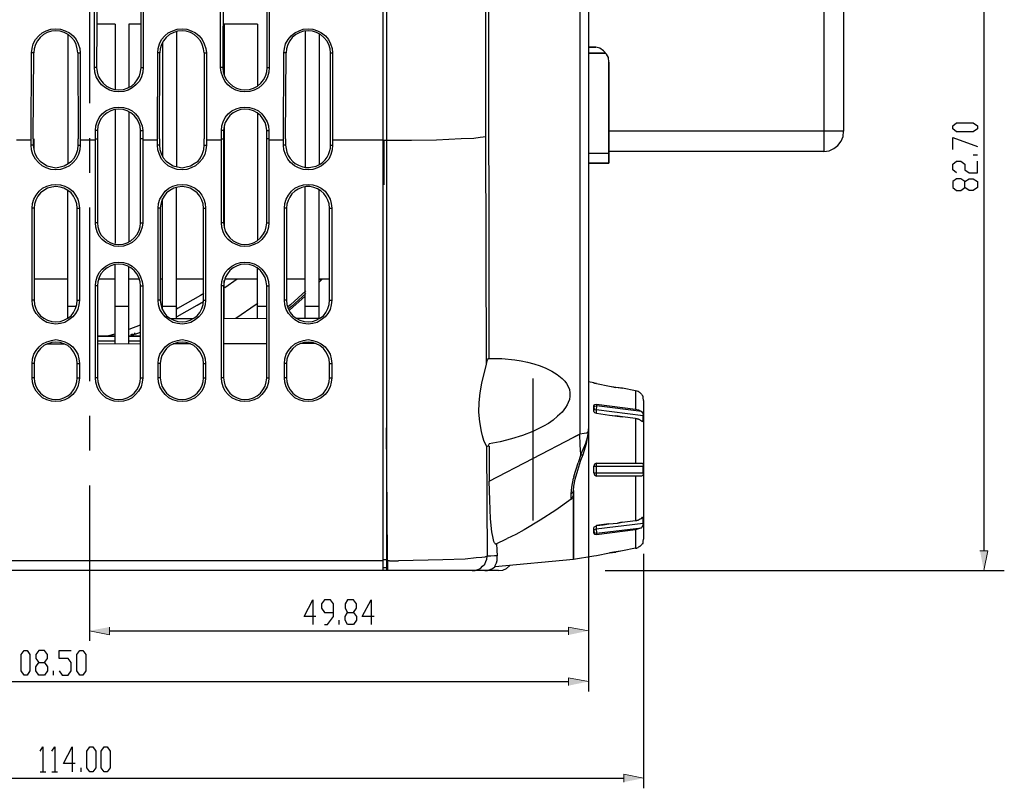
# Model space of a CAD drawing. Units: inches. Extents: x -2049 to 3731, y -2296 to 3484.
# Drawn here: x 758 to 858, y 453 to 530 of the extents above; entities that cross this region are included whole.
import ezdxf

# ---------------------------------------------------------------- set-up
doc = ezdxf.new("R2010")
doc.units = ezdxf.units.IN
doc.header["$MEASUREMENT"] = 0
doc.layers.add('Layer 1', color=7, linetype='Continuous')

msp = doc.modelspace()

# ---------------------------------------------------------------- hatches: boundary and pattern name
at = {"layer": 'Layer 1', "true_color": 0xffffff}
for points in [[(855.65, 474.735), (856.073, 476.725), (855.269, 476.725)], [(765.321, 468.639), (767.352, 468.216), (767.352, 469.02)], [(815.739, 468.639), (813.707, 469.02), (813.707, 468.216)], [(815.739, 463.517), (813.707, 463.898), (813.707, 463.093)], [(821.285, 453.737), (819.295, 454.161), (819.295, 453.356)]]:
    msp.add_hatch(color=7, dxfattribs=at).paths.add_polyline_path(points)

# ---------------------------------------------------------------- linework, layer by layer
at = {"layer": 'Layer 1', "color": 7, "lineweight": 25, "true_color": 0xffffff}
for points in [[(815.739, 682.084), (815.739, 489.043)], [(794.996, 474.735), (794.996, 678.528)], [(795.335, 678.612), (795.335, 678.909), (795.335, 474.735)], [(814.85, 675.987), (814.85, 488.494)], [(805.621, 652.365), (805.621, 535.229), (805.664, 496.155)], [(839.487, 636.062), (839.487, 517.065)], [(841.498, 636.062), (841.498, 519.116)], [(805.367, 518.592), (805.367, 583.955)], [(855.65, 556.354), (855.65, 476.725)], [(765.321, 539.462), (765.321, 521.936)], [(765.828, 525.535), (765.828, 534.001)], [(766.082, 534.001), (766.04, 525.535)], [(770.527, 525.535), (770.527, 534.001)], [(770.739, 534.001), (770.739, 525.535)], [(778.57, 525.535), (778.57, 534.001)], [(778.825, 534.001), (778.782, 525.535)], [(783.269, 525.535), (783.269, 534.001)], [(783.481, 534.001), (783.481, 525.535)], [(759.478, 527.017), (759.521, 527.482), (759.648, 527.947), (759.859, 528.371), (760.198, 528.752), (760.536, 529.048), (760.96, 529.26), (761.426, 529.43), (761.933, 529.472), (762.399, 529.43), (762.865, 529.26), (763.288, 529.048), (763.669, 528.752), (763.966, 528.371), (764.177, 527.947), (764.346, 527.482), (764.389, 527.017)], [(764.135, 527.017), (764.092, 527.44), (763.966, 527.863), (763.796, 528.244), (763.5, 528.583), (763.161, 528.879), (762.78, 529.091), (762.357, 529.218), (761.933, 529.26), (761.468, 529.218), (761.044, 529.091), (760.663, 528.879), (760.324, 528.583), (760.071, 528.244), (759.859, 527.863), (759.732, 527.44), (759.69, 527.017)], [(767.902, 529.938), (766.04, 529.938)], [(767.902, 529.938), (767.902, 523.333)], [(770.527, 529.938), (769.3, 529.938)], [(769.3, 529.938), (769.3, 523.588)], [(772.22, 527.017), (772.262, 527.482), (772.39, 527.947), (772.601, 528.371), (772.94, 528.752), (773.279, 529.048), (773.744, 529.26), (774.168, 529.43), (774.675, 529.472), (775.141, 529.43), (775.607, 529.26), (776.03, 529.048), (776.411, 528.752), (776.708, 528.371), (776.919, 527.947), (777.088, 527.482), (777.131, 527.017)], [(776.919, 527.017), (776.835, 527.44), (776.708, 527.863), (776.539, 528.244), (776.242, 528.583), (775.904, 528.879), (775.522, 529.091), (775.099, 529.218), (774.675, 529.26), (774.21, 529.218), (773.829, 529.091), (773.405, 528.879), (773.067, 528.583), (772.813, 528.244), (772.601, 527.863), (772.475, 527.44), (772.432, 527.017)], [(774.126, 529.176), (774.126, 515.502)], [(782.296, 529.938), (778.909, 529.938)], [(778.909, 529.938), (778.909, 524.815)], [(782.296, 529.938), (782.296, 523.714)], [(784.963, 527.017), (785.005, 527.482), (785.132, 527.947), (785.386, 528.371), (785.682, 528.752), (786.063, 529.048), (786.487, 529.26), (786.91, 529.43), (787.418, 529.472), (787.884, 529.43), (788.349, 529.26), (788.772, 529.048), (789.154, 528.752), (789.45, 528.371), (789.662, 527.947), (789.831, 527.482), (789.873, 527.017)], [(789.662, 527.017), (789.619, 527.44), (789.492, 527.863), (789.281, 528.244), (788.985, 528.583), (788.646, 528.879), (788.265, 529.091), (787.841, 529.218), (787.418, 529.26), (786.952, 529.218), (786.572, 529.091), (786.148, 528.879), (785.81, 528.583), (785.556, 528.244), (785.343, 527.863), (785.217, 527.44), (785.174, 527.017)], [(787.122, 529.218), (787.122, 515.459)], [(763.119, 528.879), (763.119, 515.798)], [(788.518, 528.922), (788.518, 515.756)], [(772.686, 528.075), (772.686, 516.602)], [(817.773, 526.098), (817.733, 526.548), (817.527, 526.915), (817.24, 527.243), (816.87, 527.493), (816.46, 527.616)], [(817.773, 526.098), (817.733, 526.548), (817.527, 526.915), (817.24, 527.243), (816.87, 527.493), (816.46, 527.616)], [(759.435, 518.211), (759.478, 527.017)], [(759.69, 527.017), (759.478, 527.017)], [(759.648, 518.338), (759.69, 527.017)], [(764.135, 527.017), (764.389, 527.017)], [(764.135, 527.017), (764.177, 518.338)], [(764.389, 527.017), (764.389, 518.211)], [(772.178, 518.211), (772.22, 527.017)], [(772.432, 527.017), (772.22, 527.017)], [(772.39, 518.338), (772.432, 527.017)], [(776.919, 527.017), (777.131, 527.017)], [(776.919, 527.017), (776.919, 518.338)], [(777.131, 527.017), (777.131, 518.211)], [(784.92, 518.211), (784.963, 527.017)], [(785.174, 527.017), (784.963, 527.017)], [(785.132, 518.338), (785.174, 527.017)], [(789.662, 527.017), (789.873, 527.017)], [(789.662, 520.328), (789.662, 527.017)], [(789.873, 527.017), (789.873, 518.211)], [(766.04, 525.535), (765.828, 525.535)], [(770.739, 525.535), (770.696, 525.069), (770.569, 524.603), (770.358, 524.18), (770.019, 523.799), (769.638, 523.503), (769.215, 523.249), (768.792, 523.122), (768.283, 523.08), (767.818, 523.122), (767.352, 523.249), (766.928, 523.503), (766.548, 523.799), (766.251, 524.18), (765.997, 524.603), (765.87, 525.069), (765.828, 525.535)], [(766.04, 525.535), (766.082, 525.111), (766.209, 524.688), (766.421, 524.307), (766.717, 523.968), (767.055, 523.672), (767.437, 523.46), (767.86, 523.333), (768.283, 523.291), (768.749, 523.333), (769.13, 523.46), (769.554, 523.672), (769.892, 523.968), (770.146, 524.307), (770.358, 524.688), (770.485, 525.111), (770.527, 525.535)], [(770.527, 525.535), (770.739, 525.535)], [(778.782, 525.535), (778.57, 525.535)], [(783.481, 525.535), (783.438, 525.069), (783.312, 524.603), (783.1, 524.18), (782.761, 523.799), (782.422, 523.503), (781.957, 523.249), (781.534, 523.122), (781.025, 523.08), (780.56, 523.122), (780.095, 523.249), (779.671, 523.503), (779.29, 523.799), (778.993, 524.18), (778.782, 524.603), (778.612, 525.069), (778.57, 525.535)], [(778.782, 525.535), (778.825, 525.111), (778.951, 524.688), (779.163, 524.307), (779.459, 523.968), (779.798, 523.672), (780.179, 523.46), (780.602, 523.333), (781.025, 523.291), (781.491, 523.333), (781.872, 523.46), (782.296, 523.672), (782.635, 523.968), (782.888, 524.307), (783.1, 524.688), (783.227, 525.111), (783.269, 525.535)], [(783.269, 525.535), (783.481, 525.535)], [(765.913, 519.185), (765.955, 519.65), (766.082, 520.074), (766.294, 520.497), (766.59, 520.878), (766.971, 521.174), (767.394, 521.386), (767.818, 521.513), (768.283, 521.555), (768.749, 521.513), (769.215, 521.386), (769.638, 521.174), (769.977, 520.878), (770.273, 520.497), (770.485, 520.074), (770.654, 519.65), (770.696, 519.185)], [(770.485, 519.185), (770.442, 519.608), (770.316, 519.989), (770.104, 520.37), (769.85, 520.709), (769.511, 520.963), (769.13, 521.174), (768.707, 521.302), (768.283, 521.344), (767.86, 521.302), (767.479, 521.174), (767.098, 520.963), (766.759, 520.709), (766.463, 520.37), (766.294, 519.989), (766.167, 519.608), (766.125, 519.185)], [(767.902, 521.302), (767.902, 507.755)], [(778.655, 519.185), (778.697, 519.65), (778.825, 520.074), (779.036, 520.497), (779.332, 520.878), (779.713, 521.174), (780.137, 521.386), (780.56, 521.513), (781.025, 521.555), (781.491, 521.513), (781.957, 521.386), (782.38, 521.174), (782.719, 520.878), (783.015, 520.497), (783.269, 520.074), (783.397, 519.65), (783.438, 519.185)], [(783.227, 519.185), (783.184, 519.608), (783.058, 519.989), (782.846, 520.37), (782.592, 520.709), (782.254, 520.963), (781.872, 521.174), (781.449, 521.302), (781.025, 521.344), (780.602, 521.302), (780.222, 521.174), (779.84, 520.963), (779.502, 520.709), (779.248, 520.37), (779.036, 519.989), (778.909, 519.608), (778.867, 519.185)], [(769.3, 521.047), (769.3, 507.966)], [(782.296, 520.92), (782.296, 508.093)], [(789.662, 520.328), (789.662, 520.37)], [(789.662, 519.523), (789.662, 520.328)], [(766.125, 519.185), (765.913, 519.185)], [(765.913, 518.211), (765.913, 519.185)], [(766.125, 519.185), (766.125, 509.871)], [(770.485, 519.185), (770.696, 519.185)], [(770.485, 509.871), (770.485, 519.185)], [(770.696, 519.185), (770.696, 518.211)], [(778.867, 519.185), (778.655, 519.185)], [(778.655, 518.211), (778.655, 519.185)], [(778.867, 519.185), (778.867, 509.871)], [(778.909, 519.693), (778.909, 509.363)], [(783.227, 519.185), (783.438, 519.185)], [(783.227, 509.871), (783.227, 519.185)], [(783.438, 519.185), (783.438, 518.211)], [(789.662, 519.523), (789.662, 519.566)], [(789.662, 518.338), (789.662, 519.523)], [(855.015, 519.354), (854.591, 519.058), (852.898, 519.058), (852.517, 519.354), (852.517, 519.65), (852.898, 519.947), (854.591, 519.947), (855.015, 519.65), (855.015, 519.354)], [(759.435, 518.211), (757.954, 518.211)], [(759.435, 517.703), (759.435, 518.211)], [(759.648, 518.338), (759.648, 517.703), (759.69, 517.279), (759.817, 516.856), (760.028, 516.433), (760.324, 516.095), (760.663, 515.84), (761.044, 515.629), (761.468, 515.502), (761.933, 515.417), (762.357, 515.502), (762.78, 515.629), (763.161, 515.84), (763.5, 516.095), (763.796, 516.433), (764.007, 516.856), (764.135, 517.279), (764.177, 517.703), (764.177, 518.338)], [(759.69, 518.338), (759.69, 517.279)], [(765.913, 518.211), (764.389, 518.211)], [(764.389, 518.211), (764.389, 517.703)], [(765.321, 518.423), (765.321, 514.909)], [(765.913, 518.338), (766.125, 518.338)], [(765.913, 509.871), (765.913, 518.211)], [(770.696, 518.338), (770.485, 518.338)], [(772.178, 518.211), (770.696, 518.211)], [(770.696, 518.211), (770.696, 509.871)], [(772.178, 517.703), (772.178, 518.211)], [(772.39, 518.338), (772.39, 517.703), (772.432, 517.279), (772.559, 516.856), (772.771, 516.433), (773.067, 516.095), (773.405, 515.84), (773.787, 515.629), (774.21, 515.502), (774.675, 515.417), (775.099, 515.502), (775.522, 515.629), (775.904, 515.84), (776.285, 516.095), (776.539, 516.433), (776.75, 516.856), (776.877, 517.279), (776.919, 517.703), (776.919, 518.338)], [(778.655, 518.211), (777.131, 518.211)], [(777.131, 518.211), (777.131, 517.703)], [(778.655, 518.338), (778.867, 518.338)], [(778.655, 509.871), (778.655, 518.211)], [(783.438, 518.338), (783.227, 518.338)], [(784.92, 518.211), (783.438, 518.211)], [(783.438, 518.211), (783.438, 509.871)], [(784.92, 517.703), (784.92, 518.211)], [(785.132, 518.338), (785.132, 517.703), (785.174, 517.364), (785.259, 516.983), (785.386, 516.645), (785.597, 516.348), (785.852, 516.052), (786.106, 515.84), (786.444, 515.671), (786.783, 515.544), (787.122, 515.459), (787.502, 515.459), (787.841, 515.502), (788.223, 515.586), (788.561, 515.756), (788.857, 515.967), (789.111, 516.222), (789.324, 516.476)], [(789.662, 518.126), (789.662, 518.338)], [(794.996, 518.211), (789.873, 518.211)], [(789.873, 518.211), (789.873, 517.703)], [(794.996, 518.211), (795.038, 518.211)], [(795.038, 518.211), (795.335, 518.211)], [(795.038, 518.211), (795.038, 513.681)], [(795.335, 518.211), (797.832, 518.211), (800.372, 518.254), (802.869, 518.38), (804.14, 518.423), (804.774, 518.508), (805.071, 518.55), (805.367, 518.592)], [(805.41, 495.563), (805.367, 518.592)], [(841.498, 519.116), (817.773, 519.116)], [(839.487, 517.065), (840.02, 517.148), (840.514, 517.354), (840.924, 517.682), (841.252, 518.093), (841.458, 518.583), (841.498, 519.116)], [(852.517, 517.279), (852.517, 518.465), (855.015, 517.576)], [(759.648, 517.703), (759.435, 517.703)], [(764.389, 517.703), (764.346, 517.237), (764.219, 516.772), (763.966, 516.306), (763.669, 515.967), (763.288, 515.629), (762.865, 515.417), (762.399, 515.248), (761.933, 515.205), (761.426, 515.248), (760.96, 515.417), (760.536, 515.629), (760.156, 515.967), (759.859, 516.306), (759.605, 516.772), (759.478, 517.237), (759.435, 517.703)], [(764.177, 517.703), (764.389, 517.703)], [(772.39, 517.703), (772.178, 517.703)], [(777.131, 517.703), (777.088, 517.237), (776.962, 516.772), (776.708, 516.306), (776.411, 515.967), (776.03, 515.629), (775.607, 515.417), (775.141, 515.248), (774.675, 515.205), (774.168, 515.248), (773.702, 515.417), (773.279, 515.629), (772.898, 515.967), (772.601, 516.306), (772.39, 516.772), (772.22, 517.237), (772.178, 517.703)], [(776.919, 517.703), (777.131, 517.703)], [(785.132, 517.703), (784.92, 517.703)], [(789.873, 517.703), (789.831, 517.237), (789.704, 516.772), (789.492, 516.306), (789.154, 515.967), (788.772, 515.629), (788.349, 515.417), (787.884, 515.248), (787.418, 515.205), (786.91, 515.248), (786.444, 515.417), (786.021, 515.629), (785.64, 515.967), (785.343, 516.306), (785.132, 516.772), (784.963, 517.237), (784.92, 517.703)], [(789.324, 516.476), (789.45, 516.772), (789.577, 517.068), (789.662, 517.407), (789.662, 518.126)], [(789.662, 517.703), (789.873, 517.703)], [(839.487, 517.065), (817.773, 517.065)], [(855.015, 516.687), (854.591, 516.687)], [(852.898, 514.909), (852.517, 515.205), (852.517, 515.798), (852.898, 516.095), (853.321, 516.095), (853.745, 515.798), (853.745, 515.205), (854.168, 514.909), (855.015, 514.909), (855.015, 516.095)], [(855.015, 513.427), (854.591, 513.131), (854.168, 513.131), (853.745, 513.427), (853.745, 514.02), (853.321, 514.317), (852.898, 514.317), (852.517, 514.02), (852.517, 513.427), (852.898, 513.131), (853.321, 513.131), (853.745, 513.427)], [(853.745, 514.02), (854.168, 514.317), (854.591, 514.317), (855.015, 514.02), (855.015, 513.427)], [(759.521, 511.353), (759.563, 511.819), (759.69, 512.242), (759.944, 512.666), (760.24, 513.046), (760.579, 513.343), (761.002, 513.554), (761.468, 513.681), (761.933, 513.724), (762.399, 513.681), (762.823, 513.554), (763.246, 513.343), (763.627, 513.046), (763.923, 512.666), (764.135, 512.242), (764.262, 511.819), (764.304, 511.353)], [(764.092, 511.353), (764.05, 511.777), (763.923, 512.158), (763.712, 512.538), (763.458, 512.877), (763.119, 513.131), (762.737, 513.343), (762.357, 513.47), (761.933, 513.512), (761.51, 513.47), (761.087, 513.343), (760.706, 513.131), (760.367, 512.877), (760.113, 512.538), (759.901, 512.158), (759.774, 511.734), (759.732, 511.353)], [(772.262, 511.353), (772.305, 511.819), (772.432, 512.242), (772.686, 512.666), (772.982, 513.046), (773.321, 513.343), (773.744, 513.554), (774.21, 513.681), (774.675, 513.724), (775.141, 513.681), (775.565, 513.554), (775.988, 513.343), (776.369, 513.046), (776.665, 512.666), (776.877, 512.242), (777.004, 511.819), (777.046, 511.353)], [(776.835, 511.353), (776.792, 511.777), (776.665, 512.158), (776.454, 512.538), (776.2, 512.877), (775.861, 513.131), (775.48, 513.343), (775.099, 513.47), (774.675, 513.512), (774.252, 513.47), (773.829, 513.343), (773.448, 513.131), (773.109, 512.877), (772.855, 512.538), (772.644, 512.158), (772.517, 511.734), (772.475, 511.353)], [(774.126, 500.177), (774.126, 513.427)], [(785.005, 511.353), (785.047, 511.819), (785.174, 512.242), (785.429, 512.666), (785.725, 513.046), (786.063, 513.343), (786.487, 513.554), (786.952, 513.681), (787.418, 513.724), (787.884, 513.681), (788.307, 513.554), (788.731, 513.343), (789.111, 513.046), (789.408, 512.666), (789.619, 512.242), (789.747, 511.819), (789.789, 511.353)], [(789.535, 511.777), (789.408, 512.158), (789.238, 512.497), (788.985, 512.835), (788.688, 513.089), (788.349, 513.3), (787.969, 513.427), (787.587, 513.512), (787.206, 513.512), (786.783, 513.427), (786.402, 513.258), (786.063, 513.046), (785.767, 512.792), (785.556, 512.454), (785.386, 512.115), (785.259, 511.734), (785.217, 511.353)], [(787.122, 500.219), (787.122, 513.47)], [(763.119, 500.219), (763.119, 513.131)], [(772.686, 501.066), (772.686, 512.284)], [(788.518, 500.219), (788.518, 513.173)], [(759.732, 511.353), (759.521, 511.353)], [(759.521, 502.039), (759.521, 511.353)], [(759.732, 511.353), (759.732, 502.039)], [(764.092, 511.353), (764.304, 511.353)], [(764.092, 502.039), (764.092, 511.353)], [(764.304, 511.353), (764.304, 502.039)], [(765.321, 511.396), (765.321, 493.869)], [(772.475, 511.353), (772.262, 511.353)], [(772.262, 502.039), (772.262, 511.353)], [(772.475, 511.353), (772.475, 502.039)], [(776.835, 511.353), (777.046, 511.353)], [(776.835, 502.039), (776.835, 511.353)], [(777.046, 511.353), (777.046, 502.039)], [(785.217, 511.353), (785.005, 511.353)], [(785.005, 502.039), (785.005, 511.353)], [(785.217, 511.353), (785.217, 502.039)], [(789.577, 511.353), (789.535, 511.777)], [(789.577, 511.353), (789.789, 511.353)], [(789.577, 508.136), (789.577, 511.353)], [(789.789, 511.353), (789.789, 502.039)], [(766.125, 509.871), (765.913, 509.871)], [(770.696, 509.871), (770.654, 509.406), (770.485, 508.94), (770.273, 508.517), (769.977, 508.178), (769.638, 507.882), (769.215, 507.67), (768.749, 507.501), (768.283, 507.458), (767.818, 507.501), (767.394, 507.67), (766.971, 507.882), (766.59, 508.178), (766.294, 508.517), (766.082, 508.94), (765.955, 509.406), (765.913, 509.871)], [(766.125, 509.871), (766.167, 509.448), (766.294, 509.025), (766.463, 508.644), (766.759, 508.348), (767.098, 508.051), (767.479, 507.839), (767.86, 507.712), (768.283, 507.67), (768.707, 507.712), (769.13, 507.839), (769.511, 508.051), (769.85, 508.348), (770.104, 508.644), (770.316, 509.025), (770.442, 509.448), (770.485, 509.871)], [(770.485, 509.871), (770.696, 509.871)], [(778.867, 509.871), (778.655, 509.871)], [(783.438, 509.871), (783.397, 509.406), (783.269, 508.94), (783.015, 508.517), (782.719, 508.178), (782.38, 507.882), (781.957, 507.67), (781.491, 507.501), (781.025, 507.458), (780.56, 507.501), (780.137, 507.67), (779.713, 507.882), (779.332, 508.178), (779.036, 508.517), (778.825, 508.94), (778.697, 509.406), (778.655, 509.871)], [(778.867, 509.871), (778.909, 509.448), (779.036, 509.025), (779.248, 508.644), (779.502, 508.348), (779.84, 508.051), (780.222, 507.839), (780.602, 507.712), (781.025, 507.67), (781.449, 507.712), (781.872, 507.839), (782.254, 508.051), (782.592, 508.348), (782.846, 508.644), (783.058, 509.025), (783.184, 509.448), (783.227, 509.871)], [(783.227, 509.871), (783.438, 509.871)], [(789.577, 502.039), (789.577, 508.136)], [(765.913, 503.479), (765.955, 503.945), (766.082, 504.411), (766.294, 504.834), (766.59, 505.173), (766.971, 505.469), (767.394, 505.723), (767.818, 505.85), (768.283, 505.892), (768.749, 505.85), (769.215, 505.723), (769.638, 505.469), (769.977, 505.173), (770.273, 504.834), (770.485, 504.411), (770.654, 503.945), (770.696, 503.479)], [(770.485, 503.479), (770.442, 503.903), (770.316, 504.326), (770.104, 504.707), (769.85, 505.045), (769.511, 505.299), (769.13, 505.511), (768.707, 505.638), (768.283, 505.68), (767.86, 505.638), (767.479, 505.511), (767.098, 505.299), (766.759, 505.045), (766.463, 504.707), (766.294, 504.326), (766.167, 503.903), (766.125, 503.479)], [(767.902, 497.637), (767.902, 505.638)], [(769.3, 497.637), (769.3, 505.384)], [(778.655, 503.479), (778.697, 503.945), (778.825, 504.411), (779.036, 504.834), (779.332, 505.173), (779.713, 505.469), (780.137, 505.723), (780.56, 505.85), (781.025, 505.892), (781.491, 505.85), (781.957, 505.723), (782.38, 505.469), (782.719, 505.173), (783.015, 504.834), (783.269, 504.411), (783.397, 503.945), (783.438, 503.479)], [(783.227, 503.479), (783.184, 503.903), (783.058, 504.326), (782.846, 504.707), (782.592, 505.045), (782.254, 505.299), (781.872, 505.511), (781.449, 505.638), (781.025, 505.68), (780.602, 505.638), (780.222, 505.511), (779.84, 505.299), (779.502, 505.045), (779.248, 504.707), (779.036, 504.326), (778.909, 503.903), (778.867, 503.479)], [(782.296, 500.219), (782.296, 505.257)], [(759.732, 504.198), (763.119, 504.198)], [(766.125, 503.479), (765.913, 503.479)], [(765.913, 494.208), (765.913, 503.479)], [(766.125, 503.479), (766.125, 494.208)], [(766.251, 504.198), (767.902, 504.198)], [(769.3, 504.198), (770.316, 504.198)], [(770.485, 503.479), (770.696, 503.479)], [(770.485, 494.208), (770.485, 503.479)], [(770.696, 503.479), (770.696, 494.208)], [(772.475, 504.198), (772.686, 504.198)], [(774.126, 504.198), (776.835, 504.198)], [(778.867, 503.479), (778.655, 503.479)], [(778.655, 494.208), (778.655, 503.479)], [(778.867, 503.479), (778.867, 494.208)], [(778.909, 500.177), (778.909, 504.029)], [(778.951, 503.352), (778.909, 503.352)], [(778.993, 503.31), (778.951, 503.267)], [(778.993, 504.198), (782.296, 504.198)], [(778.993, 503.31), (780.222, 504.198)], [(783.227, 503.479), (783.438, 503.479)], [(783.227, 494.208), (783.227, 503.479)], [(783.438, 503.479), (783.438, 494.208)], [(785.217, 504.198), (787.122, 504.198)], [(788.518, 504.198), (789.577, 504.198)], [(788.561, 504.198), (788.518, 504.157)], [(788.561, 503.903), (788.815, 504.157)], [(788.646, 504.157), (788.603, 504.114)], [(776.877, 502.717), (776.539, 502.505), (774.21, 501.193)], [(787.164, 502.971), (785.64, 501.574), (785.343, 501.362)], [(787.164, 502.717), (785.725, 501.405), (785.429, 501.151)], [(785.513, 501.024), (785.852, 501.32), (787.122, 502.463)], [(759.732, 502.039), (759.521, 502.039)], [(764.304, 502.039), (764.262, 501.574), (764.135, 501.108), (763.923, 500.685), (763.627, 500.346), (763.246, 500.05), (762.823, 499.796), (762.399, 499.669), (761.933, 499.627), (761.468, 499.669), (761.002, 499.796), (760.579, 500.05), (760.24, 500.346), (759.944, 500.685), (759.69, 501.108), (759.563, 501.574), (759.521, 502.039)], [(759.732, 502.039), (759.774, 501.616), (759.901, 501.193), (760.113, 500.812), (760.367, 500.473), (760.706, 500.219), (761.087, 500.008), (761.51, 499.881), (761.933, 499.839), (762.357, 499.881), (762.737, 500.008), (763.119, 500.219), (763.458, 500.473), (763.712, 500.812), (763.923, 501.193), (764.05, 501.616), (764.092, 502.039)], [(764.007, 501.405), (763.119, 501.405)], [(764.092, 502.039), (764.304, 502.039)], [(769.3, 501.405), (767.902, 501.405)], [(772.475, 502.039), (772.262, 502.039)], [(777.046, 502.039), (777.004, 501.574), (776.877, 501.108), (776.665, 500.685), (776.369, 500.346), (775.988, 500.05), (775.565, 499.796), (775.141, 499.669), (774.675, 499.627), (774.21, 499.669), (773.744, 499.796), (773.321, 500.05), (772.982, 500.346), (772.686, 500.685), (772.432, 501.108), (772.305, 501.574), (772.262, 502.039)], [(772.475, 502.039), (772.517, 501.616), (772.644, 501.193), (772.855, 500.812), (773.109, 500.473), (773.448, 500.219), (773.829, 500.008), (774.252, 499.881), (774.675, 499.839), (775.099, 499.881), (775.48, 500.008), (775.861, 500.219), (776.2, 500.473), (776.454, 500.812), (776.665, 501.193), (776.792, 501.616), (776.835, 502.039)], [(774.126, 501.405), (772.686, 501.405)], [(774.126, 501.236), (774.21, 501.278)], [(774.168, 500.389), (776.2, 501.532), (776.835, 501.913)], [(776.835, 502.039), (777.046, 502.039)], [(778.909, 501.405), (778.867, 501.405)], [(782.338, 501.785), (782.168, 501.616), (780.095, 500.177)], [(783.227, 501.405), (782.296, 501.405)], [(785.217, 502.039), (785.005, 502.039)], [(789.789, 502.039), (789.747, 501.574), (789.619, 501.108), (789.408, 500.685), (789.111, 500.346), (788.731, 500.05), (788.307, 499.796), (787.884, 499.669), (787.418, 499.627), (786.952, 499.669), (786.487, 499.796), (786.063, 500.05), (785.725, 500.346), (785.429, 500.685), (785.174, 501.108), (785.047, 501.574), (785.005, 502.039)], [(785.217, 502.039), (785.259, 501.616), (785.386, 501.193), (785.597, 500.812), (785.852, 500.473), (786.19, 500.219), (786.572, 500.008), (786.995, 499.881), (787.418, 499.839), (787.841, 499.881), (788.223, 500.008), (788.603, 500.219), (788.942, 500.473), (789.196, 500.812), (789.408, 501.193), (789.535, 501.616), (789.577, 502.039)], [(788.518, 501.405), (787.122, 501.405)], [(789.577, 502.039), (789.789, 502.039)], [(774.168, 501.193), (774.21, 501.193)], [(769.342, 499.119), (770.485, 499.542)], [(773.575, 500.177), (775.776, 500.177)], [(778.867, 500.177), (783.227, 500.219)], [(786.233, 500.219), (788.603, 500.219)], [(815.739, 499.881), (815.739, 467.623)], [(766.125, 498.441), (767.902, 498.441)], [(766.125, 498.399), (767.902, 498.399)], [(767.141, 498.441), (767.902, 498.653)], [(769.3, 498.441), (770.485, 498.441)], [(769.3, 498.399), (770.485, 498.399)], [(769.68, 498.611), (769.469, 498.526)], [(769.68, 498.526), (769.554, 498.484), (769.511, 498.484)], [(769.723, 498.526), (769.68, 498.526)], [(769.723, 498.526), (769.85, 498.611)], [(769.934, 498.695), (769.85, 498.653)], [(769.934, 498.611), (769.85, 498.611)], [(769.934, 498.611), (770.485, 498.823)], [(759.521, 495.647), (759.563, 496.113), (759.69, 496.579), (759.944, 496.96), (760.24, 497.341), (760.579, 497.637), (761.002, 497.849), (761.468, 497.976), (761.933, 498.06), (762.399, 497.976), (762.823, 497.849), (763.246, 497.637), (763.627, 497.341), (763.923, 496.96), (764.135, 496.579), (764.262, 496.113), (764.304, 495.647)], [(764.092, 495.647), (764.05, 496.071), (763.923, 496.452), (763.712, 496.833), (763.458, 497.171), (763.119, 497.468), (762.737, 497.637), (762.357, 497.764), (761.933, 497.806), (761.51, 497.764), (761.087, 497.637), (760.706, 497.468), (760.367, 497.171), (760.113, 496.833), (759.901, 496.452), (759.774, 496.071), (759.732, 495.647)], [(762.823, 497.594), (761.002, 497.594)], [(767.902, 497.891), (766.125, 497.891)], [(770.485, 497.637), (766.125, 497.594)], [(770.485, 497.891), (769.3, 497.891)], [(772.262, 495.647), (772.305, 496.113), (772.432, 496.579), (772.686, 496.96), (772.982, 497.341), (773.321, 497.637), (773.744, 497.849), (774.21, 497.976), (774.675, 498.06), (775.141, 497.976), (775.565, 497.849), (775.988, 497.637), (776.369, 497.341), (776.665, 496.96), (776.877, 496.579), (777.004, 496.113), (777.046, 495.647)], [(776.835, 495.647), (776.792, 496.071), (776.665, 496.452), (776.454, 496.833), (776.2, 497.171), (775.861, 497.468), (775.48, 497.637), (775.099, 497.764), (774.675, 497.806), (774.252, 497.764), (773.829, 497.637), (773.448, 497.468), (773.109, 497.171), (772.855, 496.833), (772.644, 496.452), (772.517, 496.071), (772.475, 495.647)], [(775.522, 497.637), (773.787, 497.637)], [(775.522, 497.637), (773.787, 497.637)], [(783.227, 497.637), (778.867, 497.637)], [(783.227, 497.637), (778.867, 497.637)], [(785.005, 495.647), (785.047, 496.113), (785.174, 496.579), (785.429, 496.96), (785.725, 497.341), (786.063, 497.637), (786.487, 497.849), (786.952, 497.976), (787.418, 498.06), (787.884, 497.976), (788.307, 497.849), (788.731, 497.637), (789.111, 497.341), (789.408, 496.96), (789.619, 496.579), (789.747, 496.113), (789.789, 495.647)], [(789.577, 495.647), (789.535, 496.071), (789.408, 496.452), (789.196, 496.833), (788.942, 497.171), (788.603, 497.468), (788.223, 497.637), (787.841, 497.764), (787.418, 497.806), (786.995, 497.764), (786.572, 497.637), (786.19, 497.468), (785.852, 497.171), (785.597, 496.833), (785.386, 496.452), (785.259, 496.071), (785.217, 495.647)], [(788.18, 497.68), (786.614, 497.68)], [(759.732, 495.647), (759.521, 495.647)], [(759.521, 494.208), (759.521, 495.647)], [(759.732, 495.647), (759.732, 494.208)], [(764.092, 495.647), (764.304, 495.647)], [(764.092, 494.208), (764.092, 495.647)], [(764.304, 495.647), (764.304, 494.208)], [(772.475, 495.647), (772.262, 495.647)], [(772.262, 494.208), (772.262, 495.647)], [(772.475, 495.647), (772.475, 494.208)], [(776.835, 495.647), (777.046, 495.647)], [(776.835, 494.208), (776.835, 495.647)], [(777.046, 495.647), (777.046, 494.208)], [(785.217, 495.647), (785.005, 495.647)], [(785.005, 494.208), (785.005, 495.647)], [(785.217, 495.647), (785.217, 494.208)], [(789.577, 495.647), (789.789, 495.647)], [(789.577, 494.208), (789.577, 495.647)], [(789.789, 495.647), (789.789, 494.208)], [(805.41, 487.308), (805.156, 487.858), (805.028, 488.324), (804.902, 488.789), (804.733, 489.763), (804.648, 490.737), (804.69, 491.71), (804.774, 492.684), (804.944, 493.658), (805.41, 495.563)], [(805.41, 495.563), (805.495, 495.901), (805.536, 496.028), (805.579, 496.113), (805.664, 496.155)], [(805.664, 496.155), (805.664, 496.198)], [(805.664, 496.155), (806.976, 496.155), (808.288, 496.028), (808.923, 495.901), (809.559, 495.774), (810.193, 495.605), (810.829, 495.393), (811.421, 495.181), (812.014, 494.886), (812.564, 494.547), (813.072, 494.123), (813.326, 493.869), (813.495, 493.615), (813.665, 493.319), (813.792, 493.022), (813.834, 492.684), (813.834, 492.345), (813.792, 492.006), (813.665, 491.71), (813.58, 491.456), (813.411, 491.202), (813.072, 490.737), (812.606, 490.314), (812.141, 489.933), (811.675, 489.594), (811.167, 489.298), (810.109, 488.789), (809.05, 488.366), (807.949, 488.028), (806.807, 487.731), (805.706, 487.519)], [(759.732, 494.208), (759.521, 494.208)], [(764.304, 494.208), (764.262, 493.742), (764.135, 493.277), (763.923, 492.853), (763.627, 492.515), (763.246, 492.176), (762.823, 491.965), (762.399, 491.837), (761.933, 491.795), (761.468, 491.837), (761.002, 491.965), (760.579, 492.176), (760.24, 492.515), (759.944, 492.853), (759.69, 493.277), (759.563, 493.742), (759.521, 494.208)], [(759.732, 494.208), (759.774, 493.785), (759.901, 493.361), (760.113, 492.981), (760.367, 492.642), (760.706, 492.388), (761.087, 492.176), (761.51, 492.049), (761.933, 492.006), (762.357, 492.049), (762.737, 492.176), (763.119, 492.388), (763.458, 492.642), (763.712, 492.981), (763.923, 493.361), (764.05, 493.785), (764.092, 494.208)], [(764.092, 494.208), (764.304, 494.208)], [(766.125, 494.208), (765.913, 494.208)], [(770.696, 494.208), (770.654, 493.742), (770.527, 493.277), (770.273, 492.853), (769.977, 492.515), (769.638, 492.176), (769.215, 491.965), (768.749, 491.837), (768.283, 491.795), (767.818, 491.837), (767.394, 491.965), (766.971, 492.176), (766.59, 492.515), (766.294, 492.853), (766.082, 493.277), (765.955, 493.742), (765.913, 494.208)], [(766.125, 494.208), (766.167, 493.785), (766.294, 493.361), (766.463, 492.981), (766.759, 492.642), (767.098, 492.388), (767.479, 492.176), (767.86, 492.049), (768.283, 492.006), (768.707, 492.049), (769.13, 492.176), (769.511, 492.388), (769.85, 492.642), (770.104, 492.981), (770.316, 493.361), (770.442, 493.785), (770.485, 494.208)], [(770.485, 494.208), (770.696, 494.208)], [(772.475, 494.208), (772.262, 494.208)], [(777.046, 494.208), (777.004, 493.742), (776.877, 493.277), (776.665, 492.853), (776.369, 492.515), (775.988, 492.176), (775.565, 491.965), (775.141, 491.837), (774.675, 491.795), (774.21, 491.837), (773.744, 491.965), (773.321, 492.176), (772.982, 492.515), (772.686, 492.853), (772.432, 493.277), (772.305, 493.742), (772.262, 494.208)], [(772.475, 494.208), (772.517, 493.785), (772.644, 493.361), (772.855, 492.981), (773.109, 492.642), (773.448, 492.388), (773.829, 492.176), (774.252, 492.049), (774.675, 492.006), (775.099, 492.049), (775.48, 492.176), (775.861, 492.388), (776.2, 492.642), (776.454, 492.981), (776.665, 493.361), (776.792, 493.785), (776.835, 494.208)], [(776.835, 494.208), (777.046, 494.208)], [(778.867, 494.208), (778.655, 494.208)], [(783.438, 494.208), (783.397, 493.742), (783.269, 493.277), (783.015, 492.853), (782.719, 492.515), (782.38, 492.176), (781.957, 491.965), (781.491, 491.837), (781.025, 491.795), (780.56, 491.837), (780.137, 491.965), (779.713, 492.176), (779.332, 492.515), (779.036, 492.853), (778.825, 493.277), (778.697, 493.742), (778.655, 494.208)], [(778.867, 494.208), (778.909, 493.785), (779.036, 493.361), (779.248, 492.981), (779.502, 492.642), (779.84, 492.388), (780.222, 492.176), (780.602, 492.049), (781.025, 492.006), (781.449, 492.049), (781.872, 492.176), (782.254, 492.388), (782.592, 492.642), (782.846, 492.981), (783.058, 493.361), (783.184, 493.785), (783.227, 494.208)], [(783.227, 494.208), (783.438, 494.208)], [(785.217, 494.208), (785.005, 494.208)], [(789.789, 494.208), (789.747, 493.742), (789.619, 493.277), (789.408, 492.853), (789.111, 492.515), (788.731, 492.176), (788.307, 491.965), (787.884, 491.837), (787.418, 491.795), (786.952, 491.837), (786.487, 491.965), (786.063, 492.176), (785.725, 492.515), (785.429, 492.853), (785.174, 493.277), (785.047, 493.742), (785.005, 494.208)], [(785.217, 494.208), (785.259, 493.785), (785.386, 493.361), (785.597, 492.981), (785.852, 492.642), (786.19, 492.388), (786.572, 492.176), (786.995, 492.049), (787.418, 492.006), (787.841, 492.049), (788.223, 492.176), (788.603, 492.388), (788.942, 492.642), (789.196, 492.981), (789.408, 493.361), (789.535, 493.785), (789.577, 494.208)], [(789.577, 494.208), (789.789, 494.208)], [(810.109, 494.123), (810.109, 479.773)], [(816.247, 493.7), (815.739, 493.785)], [(816.247, 493.658), (816.247, 493.7)], [(816.332, 493.658), (816.247, 493.658)], [(816.543, 493.615), (816.374, 493.615), (816.332, 493.658)], [(816.543, 493.615), (817.856, 493.361), (818.491, 493.235)], [(817.856, 493.361), (819.168, 493.15), (818.491, 493.235)], [(820.48, 492.896), (819.168, 493.15)], [(820.48, 492.896), (820.48, 491.033)], [(820.607, 492.853), (820.48, 492.896)], [(820.734, 492.811), (820.65, 492.853), (820.607, 492.853)], [(820.861, 492.726), (820.819, 492.769), (820.777, 492.811), (820.734, 492.811)], [(821.073, 492.557), (820.988, 492.642), (820.904, 492.726), (820.861, 492.726)], [(821.073, 492.557), (821.115, 492.473), (821.158, 492.43), (821.2, 492.388)], [(821.2, 492.345), (821.2, 492.388)], [(821.242, 492.303), (821.2, 492.345)], [(821.242, 492.26), (821.242, 492.303)], [(816.247, 491.372), (816.289, 491.456), (816.374, 491.499), (816.543, 491.541)], [(816.247, 490.864), (816.247, 491.372)], [(816.247, 491.16), (816.289, 491.245), (816.332, 491.33), (816.543, 491.372)], [(816.543, 491.372), (816.501, 490.948)], [(816.543, 491.541), (816.543, 491.372)], [(816.543, 491.541), (820.48, 491.033)], [(821.073, 490.779), (816.543, 491.372)], [(821.242, 492.219), (821.242, 492.26)], [(821.285, 491.922), (821.242, 492.219)], [(821.285, 491.922), (821.285, 477.909)], [(765.321, 490.356), (765.321, 486.843)], [(816.247, 491.16), (816.289, 491.076), (816.332, 490.991), (816.501, 490.948)], [(816.374, 490.653), (816.332, 490.694), (816.289, 490.737), (816.247, 490.822), (816.247, 490.864)], [(816.543, 490.61), (816.459, 490.61), (816.374, 490.653)], [(821.242, 490.356), (816.501, 490.948)], [(816.501, 490.948), (816.501, 490.61)], [(816.543, 490.61), (817.856, 490.44), (818.491, 490.356)], [(817.856, 490.44), (819.168, 490.271), (818.491, 490.356)], [(820.48, 491.033), (820.777, 490.948), (821.073, 490.779)], [(821.073, 490.779), (821.158, 490.694), (821.2, 490.61), (821.242, 490.356)], [(821.242, 489.847), (821.242, 490.356)], [(820.48, 490.101), (819.168, 490.271)], [(820.48, 490.101), (820.48, 485.573)], [(820.48, 490.101), (820.607, 490.101), (820.65, 490.06), (820.734, 490.06), (820.777, 490.017), (820.819, 490.017), (820.861, 489.975), (820.904, 489.975), (820.946, 489.933), (820.988, 489.933), (821.073, 489.847)], [(821.073, 489.847), (821.242, 489.847)], [(821.115, 489.806), (821.073, 489.847)], [(821.115, 489.806), (821.158, 489.806)], [(821.2, 489.763), (821.158, 489.806)], [(821.242, 489.847), (821.242, 489.806), (821.2, 489.763)], [(795.419, 476.175), (795.335, 489.128)], [(814.934, 486.461), (815.231, 487.054), (815.443, 487.605), (815.612, 488.155), (815.739, 488.748), (815.612, 488.705), (815.527, 488.62), (815.273, 488.578), (814.85, 488.494)], [(814.893, 487.434), (814.85, 488.494)], [(815.527, 487.562), (815.739, 488.748)], [(815.739, 488.748), (815.739, 489.043)], [(815.739, 488.748), (815.739, 488.789)], [(805.706, 487.519), (805.621, 487.393), (805.579, 487.308), (805.495, 487.266)], [(805.706, 483.752), (810.109, 486.038), (814.257, 488.197)], [(814.934, 486.461), (814.893, 487.434)], [(815.189, 486.461), (815.527, 487.562)], [(815.739, 487.519), (815.739, 462.5)], [(805.495, 487.266), (805.41, 487.308)], [(805.41, 487.308), (805.495, 476.175)], [(805.706, 487.308), (805.706, 487.266)], [(805.706, 487.266), (805.706, 483.752)], [(814.934, 486.461), (814.681, 485.614)], [(814.934, 485.868), (815.189, 486.461)], [(814.934, 486.461), (815.062, 486.419), (815.104, 486.419), (815.189, 486.461)], [(814.257, 483.244), (814.384, 483.963), (814.639, 484.853), (814.934, 485.868)], [(814.257, 484.218), (814.681, 485.614)], [(816.543, 485.573), (816.332, 485.488), (816.247, 485.276)], [(816.543, 485.573), (816.501, 485.445), (816.501, 485.276)], [(816.543, 485.573), (821.073, 485.573)], [(821.073, 485.573), (821.158, 485.573), (821.242, 485.488), (821.242, 485.276)], [(816.247, 485.276), (821.242, 485.276)], [(816.247, 484.598), (816.247, 485.276)], [(816.247, 484.598), (821.242, 484.598)], [(816.247, 484.598), (816.332, 484.387), (816.543, 484.26)], [(816.501, 485.276), (816.501, 484.598)], [(816.501, 484.598), (816.501, 484.43), (816.543, 484.26)], [(821.242, 484.598), (821.242, 484.387), (821.158, 484.302), (821.073, 484.26)], [(821.242, 484.598), (821.242, 485.276)], [(806.341, 477.402), (806.299, 477.444), (806.214, 477.529), (806.171, 477.656), (806.087, 477.995), (805.96, 478.629), (805.834, 479.942), (805.748, 481.847), (805.706, 483.752)], [(813.961, 482.482), (814.046, 483.16), (814.215, 484.048)], [(814.257, 484.218), (814.215, 484.048)], [(821.073, 484.26), (816.543, 484.26)], [(820.48, 484.26), (820.48, 479.773)], [(821.073, 484.26), (821.073, 484.302)], [(765.321, 483.329), (765.321, 468.512)], [(813.961, 482.482), (814.088, 482.567), (814.173, 482.693), (814.215, 482.821)], [(814.215, 482.525), (814.173, 482.313), (814.088, 482.101), (813.961, 481.931)], [(813.961, 481.931), (813.961, 482.482)], [(814.215, 482.821), (814.257, 483.244)], [(813.961, 481.931), (812.437, 480.831), (810.829, 479.815), (809.22, 478.842), (808.373, 478.376), (807.526, 477.952)], [(816.501, 478.926), (821.242, 479.518)], [(817.221, 479.35), (817.771, 479.434), (816.543, 479.265), (817.221, 479.35)], [(817.771, 479.434), (818.66, 479.518)], [(819.125, 479.603), (820.48, 479.773)], [(820.48, 479.773), (820.607, 479.773), (820.65, 479.815), (820.734, 479.815), (820.777, 479.857)], [(820.777, 479.857), (820.819, 479.857), (820.861, 479.9)], [(820.861, 479.9), (820.904, 479.9)], [(820.904, 479.9), (820.946, 479.942)], [(820.946, 479.942), (820.988, 479.942), (821.073, 479.984)], [(821.073, 479.984), (821.115, 480.069)], [(821.242, 480.026), (821.073, 480.026)], [(821.242, 479.518), (821.2, 479.265), (821.158, 479.18), (821.073, 479.053)], [(821.158, 480.069), (821.115, 480.069)], [(821.158, 480.069), (821.2, 480.112), (821.242, 480.069), (821.242, 480.026)], [(821.242, 479.518), (821.242, 480.026)], [(816.247, 479.011), (816.289, 479.095), (816.332, 479.18), (816.459, 479.222), (816.543, 479.265)], [(816.247, 478.503), (816.247, 479.011)], [(816.247, 478.714), (816.289, 478.799), (816.332, 478.883), (816.501, 478.926)], [(816.247, 478.714), (816.289, 478.629), (816.332, 478.545), (816.543, 478.503)], [(816.543, 478.333), (816.374, 478.376), (816.289, 478.418), (816.247, 478.503)], [(816.501, 479.265), (816.501, 478.926)], [(816.501, 478.926), (816.543, 478.503)], [(816.543, 478.503), (821.073, 479.053)], [(820.48, 478.842), (816.543, 478.333)], [(816.543, 478.503), (816.543, 478.333)], [(821.073, 479.053), (820.777, 478.926), (820.48, 478.842)], [(820.48, 478.842), (820.48, 476.979)], [(806.341, 477.402), (807.526, 477.952)], [(806.426, 477.444), (806.468, 476.767)], [(821.073, 477.317), (821.115, 477.402)], [(821.2, 477.486), (821.158, 477.402), (821.115, 477.402)], [(821.242, 477.571), (821.2, 477.529), (821.2, 477.486)], [(821.242, 477.656), (821.285, 477.909)], [(821.242, 477.613), (821.242, 477.656)], [(821.242, 477.571), (821.242, 477.613)], [(806.468, 476.767), (806.51, 476.217)], [(816.543, 476.259), (817.856, 476.514)], [(819.168, 476.725), (817.856, 476.514), (818.491, 476.598)], [(820.48, 476.979), (819.168, 476.725), (818.491, 476.598)], [(820.48, 476.979), (820.607, 476.979)], [(820.607, 476.979), (820.65, 477.021)], [(820.65, 477.021), (820.734, 477.063)], [(820.861, 477.148), (820.819, 477.105), (820.777, 477.063), (820.734, 477.063)], [(821.073, 477.317), (820.988, 477.233), (820.904, 477.148), (820.861, 477.148)], [(821.285, 476.428), (821.285, 452.722)], [(794.996, 475.709), (719.304, 475.709)], [(794.996, 475.709), (794.996, 475.793)], [(795.038, 475.836), (795.335, 475.836)], [(795.419, 475.709), (795.335, 475.709)], [(795.419, 475.836), (795.419, 476.175)], [(795.419, 475.709), (795.419, 476.175)], [(795.419, 475.709), (795.419, 474.735)], [(795.631, 475.709), (795.419, 475.709)], [(795.631, 475.709), (796.519, 475.709)], [(805.495, 476.175), (805.241, 476.09), (804.944, 476.047), (804.394, 476.005), (803.251, 475.878), (801.007, 475.793), (796.519, 475.709)], [(803.97, 474.735), (804.266, 474.735), (804.563, 474.82), (804.817, 474.947), (805.028, 475.158), (805.241, 475.37), (805.367, 475.624), (805.452, 475.878), (805.495, 476.175)], [(806.51, 476.217), (806.214, 476.217), (805.875, 476.175), (805.495, 476.175)], [(806.51, 476.217), (805.495, 476.175)], [(806.257, 475.116), (806.299, 475.243), (806.341, 475.285), (806.426, 475.497), (806.51, 475.751), (806.51, 476.217)], [(814.215, 475.836), (806.299, 475.116), (806.257, 475.116)], [(816.247, 476.175), (814.215, 475.836)], [(816.247, 476.217), (816.543, 476.259)], [(816.247, 476.175), (816.247, 476.217)], [(794.996, 474.735), (707.535, 474.735)], [(806.637, 474.735), (794.996, 474.735)], [(795.038, 475.031), (795.335, 475.031)], [(805.241, 474.735), (805.536, 474.735), (805.791, 474.82), (806.045, 474.947), (806.257, 475.116)], [(806.637, 474.735), (807.061, 474.777), (807.441, 474.947), (807.78, 475.243)], [(817.395, 474.735), (857.725, 474.735)], [(788.18, 470.079), (786.995, 470.079), (787.884, 471.772), (787.884, 469.274)], [(789.069, 469.274), (789.365, 469.274), (789.958, 470.079), (789.958, 471.349), (789.662, 471.772), (789.069, 471.772), (788.772, 471.349), (788.772, 470.925), (789.069, 470.502), (789.958, 470.502)], [(791.397, 469.274), (791.144, 469.697), (791.144, 470.079), (791.397, 470.502), (791.99, 470.502), (792.286, 470.925), (792.286, 471.349), (791.99, 471.772), (791.397, 471.772), (791.144, 471.349), (791.144, 470.925), (791.397, 470.502)], [(794.064, 470.079), (792.879, 470.079), (793.768, 471.772), (793.768, 469.274)], [(791.99, 470.502), (792.286, 470.079), (792.286, 469.697), (791.99, 469.274), (791.397, 469.274)], [(790.551, 469.274), (790.551, 469.697)], [(765.321, 468.639), (765.321, 467.623)], [(767.352, 468.639), (813.707, 468.639)], [(758.716, 464.152), (758.42, 464.575), (758.42, 466.226), (758.716, 466.65), (759.012, 466.65), (759.309, 466.226), (759.309, 464.575), (759.012, 464.152), (758.716, 464.152)], [(760.198, 464.152), (759.901, 464.575), (759.901, 464.999), (760.198, 465.422), (760.791, 465.422), (761.087, 465.845), (761.087, 466.226), (760.791, 466.65), (760.198, 466.65), (759.901, 466.226), (759.901, 465.845), (760.198, 465.422)], [(762.272, 464.575), (762.569, 464.152), (763.161, 464.152), (763.458, 464.575), (763.458, 465.422), (763.161, 465.845), (762.272, 465.845), (762.272, 466.65), (763.458, 466.65)], [(764.346, 464.152), (764.05, 464.575), (764.05, 466.226), (764.346, 466.65), (764.643, 466.65), (764.939, 466.226), (764.939, 464.575), (764.643, 464.152), (764.346, 464.152)], [(760.791, 465.422), (761.087, 464.999), (761.087, 464.575), (760.791, 464.152), (760.198, 464.152)], [(761.679, 464.152), (761.679, 464.575)], [(708.001, 463.517), (813.707, 463.517)], [(760.324, 456.489), (760.621, 456.912), (760.621, 454.373)], [(761.51, 456.489), (761.807, 456.912), (761.807, 454.373)], [(763.881, 455.219), (762.695, 455.219), (763.584, 456.912), (763.584, 454.373)], [(765.362, 454.373), (765.066, 454.796), (765.066, 456.489), (765.362, 456.912), (765.659, 456.912), (765.955, 456.489), (765.955, 454.796), (765.659, 454.373), (765.362, 454.373)], [(766.802, 454.373), (766.505, 454.796), (766.505, 456.489), (766.802, 456.912), (767.098, 456.912), (767.394, 456.489), (767.394, 454.796), (767.098, 454.373), (766.802, 454.373)], [(764.474, 454.373), (764.474, 454.796)], [(708.001, 453.737), (819.295, 453.737)], [(760.324, 454.373), (760.917, 454.373)], [(761.51, 454.373), (762.103, 454.373)]]:
    msp.add_lwpolyline(points, dxfattribs=at)
at = {"layer": 'Layer 1', "lineweight": 0}
for points in [[(855.65, 474.735), (856.073, 476.725), (855.269, 476.725)], [(765.321, 468.639), (767.352, 468.216), (767.352, 469.02)], [(815.739, 468.639), (813.707, 469.02), (813.707, 468.216)], [(815.739, 463.517), (813.707, 463.898), (813.707, 463.093)], [(821.285, 453.737), (819.295, 454.161), (819.295, 453.356)]]:
    msp.add_lwpolyline(points, dxfattribs=at)
at = {"layer": 'Layer 1', "color": 7, "lineweight": 25, "true_color": 0xffffff}
for points in [[(815.762, 527.616), (815.762, 527.616), (816.46, 527.616), (816.46, 527.616), (816.46, 527.616), (815.762, 527.616), (815.762, 527.616)], [(817.486, 526.999), (817.486, 526.999), (815.762, 526.999), (815.762, 526.999), (815.762, 526.999), (817.486, 526.999), (817.486, 526.999)], [(817.773, 526.098), (817.773, 526.098), (817.773, 515.875), (817.773, 515.875), (817.773, 515.875), (817.773, 526.098), (817.773, 526.098)], [(817.773, 516.904), (817.773, 516.904), (815.762, 516.859), (815.762, 516.859), (815.762, 516.859), (817.773, 516.904), (817.773, 516.904)], [(817.773, 515.875), (817.773, 515.875), (815.762, 515.875), (815.762, 515.875), (815.762, 515.875), (817.773, 515.875), (817.773, 515.875)], [(814.257, 488.197), (814.257, 488.197), (814.85, 488.494), (814.85, 488.494), (814.85, 488.494), (814.257, 488.197), (814.257, 488.197)], [(814.215, 475.836), (814.215, 475.836), (814.215, 482.821), (814.215, 482.821), (814.215, 482.821), (814.215, 475.836), (814.215, 475.836)], [(818.66, 479.518), (818.66, 479.518), (819.125, 479.603), (819.125, 479.603), (819.125, 479.603), (818.66, 479.518), (818.66, 479.518)]]:
    msp.add_open_spline(points, degree=3, knots=[0, 0, 0, 0, 1, 1, 1, 2, 2, 2, 2], dxfattribs=at)

doc.saveas('drawing.dxf')
